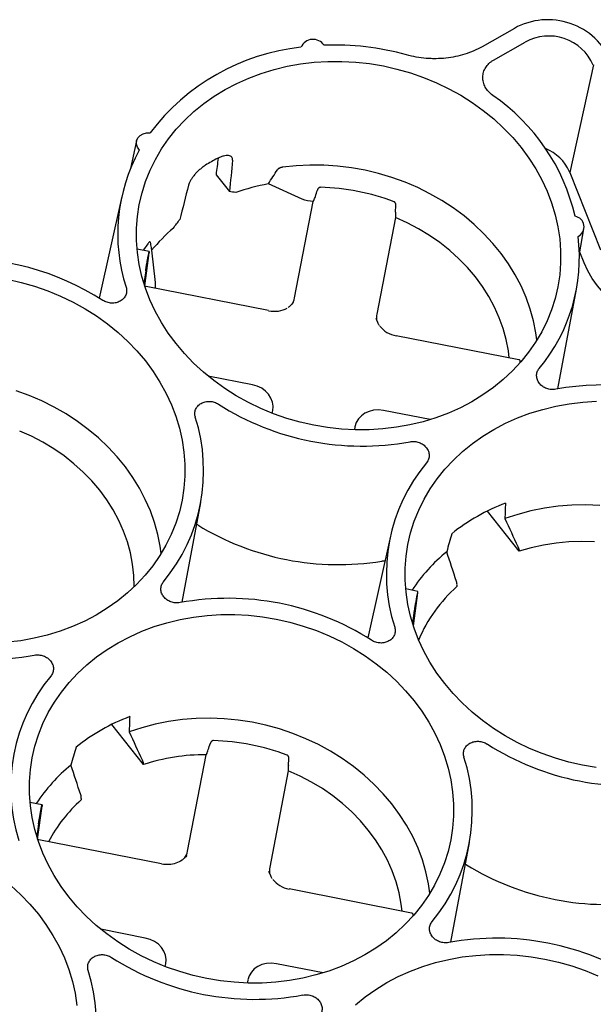
# Paper-space layout 'Sheet1' of a CAD drawing. Units: inches. Extents: x 0 to 34, y 0 to 22.
# Drawn here: x 26.8 to 27.5, y 18.4 to 19.7 of the extents above; entities that cross this region are included whole.
import ezdxf

# ---------------------------------------------------------------- set-up
doc = ezdxf.new("R2010")
doc.units = ezdxf.units.IN
doc.header["$MEASUREMENT"] = 0

psp = doc.layouts.new('Sheet1')

# ---------------------------------------------------------------- linework, layer by layer
at = {"color": 7, "linetype": 'Continuous', "lineweight": 25}
for p, q in [((27.439, 19.6895), (27.3974, 19.6658)), ((27.4117, 19.6483), (27.453, 19.6717)), ((27.541, 19.6422), (27.5105, 19.5031)), ((26.9504, 19.5439), (26.9425, 19.5081)), ((27.5105, 19.5031), (27.5101, 19.5041)), ((27.5105, 19.5031), (27.5502, 19.4032)), ((27.0532, 19.5002), (27.0704, 19.4785)), ((27.1646, 19.4688), (27.1208, 19.4884)), ((26.9313, 19.4722), (26.9022, 19.3408)), ((27.1547, 19.3409), (27.1789, 19.4656)), ((27.2851, 19.452), (27.2857, 19.4604)), ((27.2851, 19.4448), (27.261, 19.32)), ((27.5229, 19.3978), (27.5289, 19.4301)), ((26.9668, 19.401), (26.9511, 19.4041)), ((26.9697, 19.4026), (26.9744, 19.3608)), ((26.961, 19.3565), (26.9666, 19.3992)), ((26.9653, 19.3946), (26.9652, 19.3942)), ((27.529, 19.3862), (27.5234, 19.4003)), ((26.9622, 19.3762), (26.9599, 19.3597)), ((27.1212, 19.3245), (26.9627, 19.3556)), ((27.4952, 19.2233), (27.5192, 19.3524)), ((27.1534, 19.3349), (27.1495, 19.3312)), ((27.2624, 19.309), (27.26, 19.3145)), ((27.4446, 19.261), (27.2861, 19.2921)), ((27.4465, 19.2573), (27.4464, 19.2591)), ((27.1001, 19.2287), (27.0428, 19.2399)), ((27.1259, 19.1918), (27.1265, 19.1952)), ((27.33, 19.1836), (27.2697, 19.1954)), ((27.2328, 19.1744), (27.232, 19.1705)), ((27.0094, 18.9475), (27.0334, 19.0765)), ((27.4451, 19.0135), (27.4041, 19.0653)), ((27.0295, 19.0474), (27.0281, 19.048)), ((27.2787, 19.0328), (27.2495, 18.9014)), ((27.4449, 19.015), (27.4451, 19.0135)), ((27.2715, 19.0007), (27.2676, 19.0007)), ((26.9473, 18.9679), (26.9469, 18.9822)), ((27.3647, 18.9695), (27.3646, 18.9677)), ((27.3141, 18.9616), (27.2984, 18.9647)), ((27.3083, 18.9171), (27.314, 18.9598)), ((27.3126, 18.9548), (27.3127, 18.9552)), ((27.3095, 18.9368), (27.3073, 18.9203)), ((26.9593, 18.7376), (26.9183, 18.7895)), ((26.9591, 18.7391), (26.9593, 18.7376)), ((27.0163, 18.6256), (27.0404, 18.7504)), ((27.1467, 18.7367), (27.1473, 18.7452)), ((27.1466, 18.7295), (27.1225, 18.6048)), ((26.8283, 18.6857), (26.8126, 18.6888)), ((26.8789, 18.6936), (26.8788, 18.6919)), ((26.8225, 18.6412), (26.8282, 18.6839)), ((26.8269, 18.6793), (26.8268, 18.679)), ((26.8237, 18.6609), (26.8215, 18.6445)), ((26.9827, 18.6092), (26.8242, 18.6403)), ((27.3567, 18.5081), (27.3808, 18.6371)), ((27.1239, 18.5937), (27.1215, 18.5992)), ((27.3768, 18.608), (27.3755, 18.6086)), ((27.3061, 18.5457), (27.1476, 18.5769)), ((27.308, 18.542), (27.308, 18.5438)), ((26.9616, 18.5134), (26.9043, 18.5247)), ((26.9874, 18.4766), (26.9881, 18.48)), ((27.1916, 18.4683), (27.1313, 18.4801)), ((27.0943, 18.4591), (27.0935, 18.4552))]:
    psp.add_line(p, q, dxfattribs=at)
at = {"color": 7, "linetype": 'Continuous', "lineweight": 25, "flags": 128}
for points in [[(27.4476, 19.5353), (27.4576, 19.5218), (27.4666, 19.5079), (27.4745, 19.4935), (27.4813, 19.4788), (27.4871, 19.4637), (27.4917, 19.4484), (27.4952, 19.433), (27.4975, 19.4174), (27.4987, 19.4018), (27.4987, 19.3863), (27.4975, 19.3708), (27.4951, 19.3555), (27.4916, 19.3404), (27.4869, 19.3256), (27.4811, 19.3112), (27.4742, 19.2972), (27.4663, 19.2837), (27.4573, 19.2707), (27.4473, 19.2582), (27.4364, 19.2465), (27.4245, 19.2354), (27.4118, 19.2251), (27.3983, 19.2155), (27.3841, 19.2068), (27.3691, 19.199), (27.3536, 19.192), (27.3375, 19.186), (27.3209, 19.1809), (27.3039, 19.1768), (27.2865, 19.1737), (27.2689, 19.1716), (27.2511, 19.1705), (27.2332, 19.1704), (27.2153, 19.1714), (27.1973, 19.1734), (27.1796, 19.1763), (27.162, 19.1803), (27.1446, 19.1852), (27.1276, 19.1912), (27.1111, 19.198), (27.095, 19.2057), (27.0794, 19.2143), (27.0645, 19.2238), (27.0503, 19.234), (27.0368, 19.245), (27.0241, 19.2567), (27.0123, 19.269), (27.0014, 19.2819), (26.9914, 19.2954), (26.9825, 19.3093), (26.9746, 19.3237), (26.9677, 19.3385), (26.962, 19.3535), (26.9573, 19.3688), (26.9538, 19.3842), (26.9515, 19.3998), (26.9504, 19.4154), (26.9504, 19.431), (26.9516, 19.4464), (26.9539, 19.4617), (26.9575, 19.4768), (26.9621, 19.4916), (26.9679, 19.506), (26.9748, 19.52), (26.9828, 19.5336), (26.9917, 19.5466), (27.0017, 19.559), (27.0127, 19.5708), (27.0245, 19.5818), (27.0372, 19.5922), (27.0507, 19.6017), (27.065, 19.6104), (27.0799, 19.6183), (27.0955, 19.6252), (27.1116, 19.6313), (27.1282, 19.6363), (27.1452, 19.6404), (27.1625, 19.6436), (27.1801, 19.6457), (27.1979, 19.6467), (27.2158, 19.6468), (27.2338, 19.6459), (27.2517, 19.6439), (27.2695, 19.6409), (27.2871, 19.6369), (27.3044, 19.632), (27.3214, 19.6261), (27.338, 19.6192), (27.3541, 19.6115), (27.3696, 19.6029), (27.3845, 19.5935), (27.3987, 19.5832), (27.4122, 19.5723), (27.4249, 19.5606), (27.4367, 19.5482), (27.4476, 19.5353)], [(26.954, 19.532), (26.9514, 19.5357), (26.9502, 19.5398), (26.9505, 19.5439), (26.9521, 19.5478), (26.9549, 19.551), (26.9588, 19.5533), (26.9633, 19.5545), (26.9681, 19.5544)], [(27.4681, 19.2866), (27.4668, 19.2958), (27.4637, 19.3112), (27.4595, 19.3265), (27.4541, 19.3416), (27.4476, 19.3564), (27.44, 19.3708), (27.4313, 19.3849), (27.4217, 19.3984), (27.4111, 19.4115), (27.3995, 19.4239), (27.3871, 19.4358), (27.3739, 19.4469), (27.3599, 19.4573), (27.3451, 19.4669), (27.3298, 19.4757), (27.3139, 19.4836), (27.2975, 19.4906), (27.2806, 19.4967), (27.2634, 19.5019), (27.2459, 19.506), (27.2282, 19.5092), (27.2104, 19.5114), (27.1925, 19.5125), (27.1746, 19.5127), (27.1568, 19.5118), (27.1392, 19.5099)], [(27.4322, 19.2634), (27.4311, 19.2726), (27.4283, 19.287), (27.4244, 19.3013), (27.4193, 19.3154), (27.4132, 19.3292), (27.406, 19.3426), (27.3977, 19.3557), (27.3885, 19.3682), (27.3783, 19.3803), (27.3672, 19.3917), (27.3553, 19.4024), (27.3426, 19.4125), (27.3291, 19.4218), (27.315, 19.4303), (27.3003, 19.438), (27.2851, 19.4448)], [(26.965, 19.411), (26.9595, 19.403), (26.9592, 19.4025)], [(27.7248, 19.3223), (27.7143, 19.317), (27.7031, 19.3126), (27.6915, 19.3092), (27.6794, 19.3068), (27.6671, 19.3055), (27.6546, 19.3053), (27.6421, 19.3061), (27.6297, 19.3079), (27.6174, 19.3108), (27.6055, 19.3147), (27.594, 19.3196), (27.583, 19.3253), (27.5727, 19.332), (27.5631, 19.3395), (27.5543, 19.3477), (27.5464, 19.3565), (27.5395, 19.366), (27.5337, 19.3759), (27.529, 19.3862)], [(26.7837, 19.365), (26.8013, 19.3611), (26.8186, 19.3561), (26.8356, 19.3502), (26.8522, 19.3434), (26.8683, 19.3356), (26.8838, 19.327), (26.8987, 19.3176), (26.9129, 19.3074), (26.9264, 19.2964), (26.9391, 19.2847), (26.9509, 19.2724), (26.9618, 19.2595)], [(26.9618, 19.2595), (26.9718, 19.246), (26.9807, 19.232), (26.9887, 19.2176), (26.9955, 19.2029), (27.0013, 19.1879), (27.0059, 19.1726), (27.0094, 19.1571), (27.0117, 19.1416), (27.0129, 19.126), (27.0128, 19.1104), (27.0116, 19.0949), (27.0093, 19.0796), (27.0058, 19.0646), (27.0011, 19.0498), (26.9953, 19.0353), (26.9884, 19.0213), (26.9805, 19.0078), (26.9715, 18.9948), (26.9615, 18.9824), (26.9505, 18.9706), (26.9387, 18.9595), (26.926, 18.9492), (26.9125, 18.9397), (26.8982, 18.9309), (26.8833, 18.9231), (26.8677, 18.9161), (26.8516, 18.9101), (26.835, 18.905), (26.818, 18.9009), (26.8007, 18.8978), (26.7831, 18.8957)], [(26.9823, 19.0107), (26.981, 19.0199), (26.9779, 19.0353), (26.9736, 19.0506), (26.9683, 19.0657), (26.9617, 19.0805), (26.9542, 19.095), (26.9455, 19.109), (26.9359, 19.1226), (26.9252, 19.1356), (26.9137, 19.1481), (26.9013, 19.1599), (26.888, 19.171), (26.874, 19.1814), (26.8593, 19.191), (26.844, 19.1998), (26.8281, 19.2077), (26.8117, 19.2148), (26.7948, 19.2209)], [(27.4123, 19.171), (27.4273, 19.1789), (27.4428, 19.1858), (27.4589, 19.1919), (27.4755, 19.1969), (27.4925, 19.201), (27.5099, 19.2041), (27.5275, 19.2062), (27.5453, 19.2073)], [(26.9469, 18.9822), (26.9453, 18.9967), (26.9425, 19.0112), (26.9386, 19.0254), (26.9335, 19.0395), (26.9274, 19.0533), (26.9202, 19.0668), (26.9119, 19.0798), (26.9027, 19.0924), (26.8925, 19.1044), (26.8814, 19.1158), (26.8695, 19.1266), (26.8568, 19.1366), (26.8433, 19.146), (26.8292, 19.1545), (26.8145, 19.1621), (26.7993, 19.1689)], [(27.5447, 18.7339), (27.5269, 18.7369), (27.5093, 18.7409), (27.492, 18.7458), (27.475, 18.7518), (27.4584, 18.7586), (27.4423, 18.7663), (27.4268, 18.7749), (27.4119, 18.7844), (27.3976, 18.7946), (27.3842, 18.8056), (27.3715, 18.8173), (27.3597, 18.8296), (27.3488, 18.8425), (27.3388, 18.856), (27.3298, 18.8699), (27.3219, 18.8843), (27.3151, 18.8991), (27.3093, 18.9141), (27.3047, 18.9294), (27.3012, 18.9448), (27.2989, 18.9604), (27.2977, 18.976), (27.2977, 18.9916), (27.2989, 19.007), (27.3013, 19.0223), (27.3048, 19.0374), (27.3095, 19.0522), (27.3153, 19.0666), (27.3222, 19.0806), (27.3301, 19.0942), (27.3391, 19.1072), (27.3491, 19.1196), (27.36, 19.1314), (27.3719, 19.1424), (27.3846, 19.1528), (27.3981, 19.1623), (27.4123, 19.171)], [(27.5495, 19.0726), (27.5314, 19.0733), (27.5133, 19.073), (27.4954, 19.0716), (27.4777, 19.0691), (27.4603, 19.0656), (27.4432, 19.0611), (27.4267, 19.0556)], [(27.5427, 19.0258), (27.526, 19.0262), (27.5094, 19.0257), (27.4929, 19.0241), (27.4766, 19.0215), (27.4607, 19.018), (27.4451, 19.0135)], [(27.3092, 18.82), (27.3191, 18.8066), (27.3281, 18.7926), (27.336, 18.7782), (27.3429, 18.7635), (27.3486, 18.7485), (27.3532, 18.7332), (27.3567, 18.7177), (27.3591, 18.7022), (27.3602, 18.6866), (27.3602, 18.671), (27.359, 18.6555), (27.3566, 18.6402), (27.3531, 18.6252), (27.3485, 18.6104), (27.3427, 18.5959), (27.3358, 18.5819), (27.3278, 18.5684), (27.3188, 18.5554), (27.3088, 18.543), (27.2979, 18.5312), (27.2861, 18.5201), (27.2734, 18.5098), (27.2598, 18.5003), (27.2456, 18.4915), (27.2307, 18.4837), (27.2151, 18.4767), (27.199, 18.4707), (27.1824, 18.4656), (27.1654, 18.4615), (27.1481, 18.4584), (27.1305, 18.4563), (27.1127, 18.4552), (27.0947, 18.4552), (27.0768, 18.4561), (27.0589, 18.4581), (27.0411, 18.4611), (27.0235, 18.465), (27.0062, 18.47), (26.9892, 18.4759), (26.9726, 18.4827), (26.9565, 18.4905), (26.941, 18.4991), (26.9261, 18.5085), (26.9118, 18.5187), (26.8983, 18.5297), (26.8857, 18.5414), (26.8738, 18.5537), (26.8629, 18.5666), (26.853, 18.5801), (26.844, 18.5941), (26.8361, 18.6085), (26.8292, 18.6232), (26.8235, 18.6382), (26.8189, 18.6535), (26.8154, 18.669), (26.8131, 18.6845), (26.8119, 18.7001), (26.8119, 18.7157), (26.8131, 18.7312), (26.8155, 18.7465), (26.819, 18.7615), (26.8237, 18.7763), (26.8294, 18.7908), (26.8363, 18.8048), (26.8443, 18.8183), (26.8533, 18.8313), (26.8633, 18.8437), (26.8742, 18.8555), (26.8861, 18.8666), (26.8988, 18.8769), (26.9123, 18.8864), (26.9265, 18.8952), (26.9415, 18.903), (26.957, 18.91), (26.9731, 18.916), (26.9897, 18.9211), (27.0067, 18.9252), (27.0241, 18.9283), (27.0417, 18.9304), (27.0595, 18.9315), (27.0774, 18.9315), (27.0953, 18.9306), (27.1132, 18.9286), (27.131, 18.9256), (27.1486, 18.9217), (27.166, 18.9167), (27.1829, 18.9108), (27.1995, 18.904), (27.2156, 18.8962), (27.2311, 18.8876), (27.2461, 18.8782), (27.2603, 18.868), (27.2738, 18.857), (27.2865, 18.8453), (27.2983, 18.833), (27.3092, 18.82)], [(27.3297, 18.5713), (27.3279, 18.5833), (27.3245, 18.599), (27.32, 18.6144), (27.3143, 18.6296), (27.3074, 18.6446), (27.2995, 18.6591), (27.2904, 18.6732), (27.2804, 18.6868), (27.2694, 18.6999), (27.2574, 18.7123), (27.2445, 18.7241), (27.2309, 18.7351), (27.2164, 18.7454), (27.2013, 18.7548), (27.1856, 18.7634), (27.1692, 18.7711), (27.1524, 18.7779), (27.1352, 18.7837), (27.1176, 18.7885), (27.0998, 18.7923), (27.0818, 18.795), (27.0637, 18.7968), (27.0456, 18.7975), (27.0275, 18.7971), (27.0096, 18.7957), (26.9919, 18.7932), (26.9744, 18.7897), (26.9574, 18.7852), (26.9408, 18.7798)], [(27.2938, 18.5482), (27.2926, 18.5573), (27.2898, 18.5717), (27.2859, 18.586), (27.2809, 18.6001), (27.2747, 18.6139), (27.2675, 18.6274), (27.2593, 18.6404), (27.25, 18.653), (27.2399, 18.665), (27.2288, 18.6764), (27.2168, 18.6872), (27.2041, 18.6972), (27.1907, 18.7065), (27.1766, 18.7151), (27.1619, 18.7227), (27.1466, 18.7295)], [(26.788, 18.5811), (26.8006, 18.5694), (26.8125, 18.5571), (26.8234, 18.5442), (26.8333, 18.5307), (26.8423, 18.5168), (26.8502, 18.5024), (26.8571, 18.4876), (26.8628, 18.4726), (26.8674, 18.4573), (26.8709, 18.4419), (26.8732, 18.4263)], [(27.2334, 18.4272), (27.2461, 18.4375), (27.2596, 18.447), (27.2739, 18.4558), (27.2888, 18.4636), (27.3044, 18.4706), (27.3205, 18.4766), (27.3371, 18.4817), (27.3541, 18.4858), (27.3714, 18.4889), (27.389, 18.491), (27.4068, 18.4921), (27.4247, 18.4921), (27.4427, 18.4912), (27.4606, 18.4892), (27.4784, 18.4862), (27.496, 18.4823), (27.5133, 18.4773), (27.5303, 18.4714), (27.5469, 18.4646)]]:
    psp.add_lwpolyline(points, dxfattribs=at)
at = {"color": 7, "linetype": 'Continuous', "lineweight": 25}
for centre, radius, start, end in [((27.4822, 19.6116), 0.0891, 22.8972, 119.0496), ((27.1786, 19.6584), 0.0169, 32.8002, 156.9351), ((27.2065, 19.3204), 0.3475, 74.4771, 92.2607), ((27.4835, 19.6169), 0.0627, 23.6971, 119.1318), ((27.1931, 19.385), 0.2817, 96.1489, 143.0302), ((27.2644, 19.3886), 0.2595, 12.8936, 55.6434), ((27.1505, 19.4235), 0.2245, 151.1131, 197.8449), ((27.459, 19.4822), 0.0556, 23.2465, 68.5916), ((27.1742, 19.2932), 0.2574, 117.6438, 121.5353), ((27.174, 19.2066), 0.2868, 100.6963, 109.4183), ((27.1801, 19.1907), 0.2934, 69.3698, 88.4202), ((27.5152, 19.4329), 0.0138, 296.4324, 80.7442), ((27.1451, 19.2576), 0.2275, 130.2304, 140.4096), ((27.2984, 19.3934), 0.2246, 320.2607, 6.9537), ((26.721, 19.0467), 0.3454, 57.4428, 92.3334), ((27.2879, 19.2916), 0.00185, 164.2594, 170.8247), ((27.5544, 18.883), 0.3455, 65.4692, 100.3376), ((27.2419, 19.494), 0.3446, 237.4162, 280.3739), ((26.8119, 19.1179), 0.2252, 320.3076, 17.7813), ((27.4986, 18.9841), 0.2252, 140.3076, 197.7813), ((27.5181, 18.835), 0.2571, 110.6602, 128.5189), ((27.2114, 19.3442), 0.3481, 238.4942, 279.2959), ((27.4935, 18.8398), 0.2239, 129.3864, 146.606), ((27.4904, 18.8254), 0.19, 131.4803, 157.272), ((27.0687, 18.608), 0.3446, 57.4162, 100.3739), ((26.7561, 19.2181), 0.3446, 237.4162, 280.3739), ((27.0128, 18.7083), 0.2252, 140.3076, 197.7813), ((27.0323, 18.5591), 0.2571, 110.6602, 128.5189), ((27.0416, 18.4754), 0.2934, 69.3698, 88.4202), ((27.5893, 19.0546), 0.3446, 237.4162, 280.3739), ((27.0402, 18.4878), 0.2626, 89.959, 107.9491), ((27.1593, 18.6784), 0.2252, 320.3076, 17.7813), ((27.0077, 18.564), 0.2239, 129.3864, 146.606), ((27.0064, 18.548), 0.1923, 131.5723, 152.1113), ((27.5587, 18.9048), 0.3481, 238.4942, 279.2959), ((27.1494, 18.5763), 0.00185, 164.2592, 170.8248), ((27.416, 18.1686), 0.3446, 57.4162, 100.3739), ((27.1034, 18.7787), 0.3446, 237.4162, 280.3739), ((26.6735, 18.4026), 0.2252, 320.3076, 17.7813)]:
    psp.add_arc(centre, radius, start, end, dxfattribs=at)
for centre, major_axis, ratio, start_param, end_param in [((27.214, 19.1792), (0.3365, 2.792), 0.070835, 1.456331, 1.464094), ((27.3273, 20.0808), (0.3181, 2.6393), 0.070835, 1.793829, 1.809552), ((27.4048, 20.1249), (0.7865, 2.9026), 0.07085, 1.811654, 1.827378), ((27.197, 19.2815), (0.2394, -0.1698), 0.443543, 2.366754, 2.40451), ((27.1222, 19.3482), (0.0319, -0.0098), 0.85506, 6.050592, 6.374263), ((27.2938, 19.3145), (0.0332, -0.0035), 0.855918, 3.066845, 3.357774), ((27.0937, 19.2008), (0.0332, -0.0035), 0.855918, 6.208438, 7.749076), ((27.2653, 19.1671), (0.0319, -0.0098), 0.85506, 1.692032, 3.23267), ((27.6096, 19.2528), (0.0802, 1.5006), 0.115692, 1.69541, 1.708756), ((27.655, 19.2785), (0.5418, 1.7556), 0.117307, 1.745448, 1.758795), ((27.1238, 18.9769), (0.0802, 1.5006), 0.115692, 1.69541, 1.708756), ((27.1692, 19.0027), (0.5418, 1.7556), 0.117307, 1.745448, 1.758795), ((26.9837, 18.6329), (0.0319, -0.0098), 0.85506, 6.028206, 6.374263), ((27.1554, 18.5992), (0.0332, -0.0035), 0.855918, 3.066845, 3.357774), ((26.9552, 18.4855), (0.0332, -0.0035), 0.855918, 6.208438, 7.749076), ((27.1268, 18.4519), (0.0319, -0.0098), 0.85506, 1.692032, 3.23267)]:
    psp.add_ellipse(centre, major_axis=major_axis, ratio=ratio, start_param=start_param, end_param=end_param, dxfattribs=at)
for points, knots in [([(27.3974, 19.6658), (27.3903, 19.6619), (27.3829, 19.6586), (27.371, 19.6549), (27.3669, 19.6538), (27.3587, 19.6521), (27.3546, 19.6515), (27.3462, 19.6505), (27.342, 19.6503), (27.3356, 19.6502), (27.3334, 19.6502), (27.3291, 19.6504), (27.327, 19.6505), (27.3163, 19.6514), (27.3079, 19.6529), (27.2995, 19.6552)], [0, 0, 0, 0, 0.25, 0.25, 0.375, 0.375, 0.5, 0.5, 0.625, 0.625, 0.6875, 0.6875, 0.75, 0.75, 1, 1, 1, 1]), ([(27.4109, 19.6028), (27.4088, 19.6043), (27.407, 19.6059), (27.4038, 19.6095), (27.4024, 19.6114), (27.4008, 19.6145), (27.4003, 19.6155), (27.3995, 19.6177), (27.3991, 19.6187), (27.3983, 19.622), (27.398, 19.6242), (27.3981, 19.6275), (27.3982, 19.6286), (27.3985, 19.6308), (27.399, 19.6329), (27.3998, 19.635), (27.4007, 19.637), (27.4012, 19.638), (27.403, 19.6408), (27.4044, 19.6425), (27.4069, 19.6449), (27.4078, 19.6457), (27.4097, 19.6471), (27.4107, 19.6477), (27.4117, 19.6483)], [0, 0, 0, 0, 0.125, 0.125, 0.25, 0.25, 0.3125, 0.3125, 0.375, 0.375, 0.5, 0.5, 0.5625, 0.5625, 0.625, 0.6875, 0.6875, 0.75, 0.75, 0.875, 0.875, 0.9375, 0.9375, 1, 1, 1, 1]), ([(27.0746, 19.519), (27.0746, 19.5198), (27.0746, 19.5206), (27.0742, 19.5219), (27.0739, 19.5225), (27.073, 19.5235), (27.0724, 19.5239), (27.071, 19.5245), (27.0701, 19.5248), (27.0683, 19.525), (27.0673, 19.525), (27.0651, 19.5248), (27.0639, 19.5246), (27.0615, 19.524), (27.0602, 19.5236), (27.0575, 19.5225), (27.0562, 19.5219), (27.0548, 19.5212)], [0, 0, 0, 0, 0.125, 0.125, 0.25, 0.25, 0.375, 0.375, 0.5, 0.5, 0.625, 0.625, 0.75, 0.75, 0.875, 0.875, 1, 1, 1, 1]), ([(27.0396, 19.5126), (27.0383, 19.5118), (27.037, 19.5109), (27.0344, 19.509), (27.0332, 19.5079), (27.0307, 19.5058), (27.0295, 19.5046), (27.0273, 19.5023), (27.0262, 19.5011), (27.0242, 19.4987), (27.0232, 19.4975), (27.0216, 19.4951), (27.0208, 19.4939), (27.0195, 19.4916), (27.0189, 19.4905), (27.0181, 19.4885), (27.0177, 19.4875), (27.0175, 19.4866)], [0, 0, 0, 0, 0.125, 0.125, 0.25, 0.25, 0.375, 0.375, 0.5, 0.5, 0.625, 0.625, 0.75, 0.75, 0.875, 0.875, 1, 1, 1, 1]), ([(27.1208, 19.4884), (27.1227, 19.4915), (27.1266, 19.4976), (27.1306, 19.5036), (27.1326, 19.5066)], [0, 0, 0, 0, 0.504516, 1, 1, 1, 1]), ([(27.1392, 19.5099), (27.139, 19.5098), (27.1385, 19.5098), (27.1377, 19.5096), (27.137, 19.5094), (27.1364, 19.5092), (27.1358, 19.509), (27.135, 19.5087), (27.1341, 19.5081), (27.1331, 19.5074), (27.1328, 19.5069), (27.1326, 19.5066)], [0, 0, 0, 0, 0.0930139, 0.1818782, 0.2668269, 0.3481382, 0.4261459, 0.5012489, 0.6616909, 0.8264874, 1, 1, 1, 1]), ([(27.1882, 19.4839), (27.188, 19.4839), (27.1878, 19.4839), (27.1874, 19.4838), (27.1869, 19.4837), (27.1865, 19.4834), (27.1861, 19.4831), (27.1856, 19.4827), (27.1852, 19.4822), (27.1848, 19.4817), (27.1845, 19.4811), (27.1843, 19.4806), (27.1842, 19.4804)], [0, 0, 0, 0, 0.0694766, 0.143646, 0.2233121, 0.3091239, 0.4016015, 0.5011604, 0.6163574, 0.7506421, 0.8444522, 1, 1, 1, 1]), ([(27.1797, 19.4673), (27.18, 19.468), (27.1803, 19.4687), (27.181, 19.4704), (27.1813, 19.4714), (27.1816, 19.4723)], [0, 0, 0, 0, 0.5, 0.5, 1, 1, 1, 1]), ([(27.2857, 19.4604), (27.2858, 19.4606), (27.2858, 19.461), (27.2857, 19.4614), (27.2857, 19.462), (27.2856, 19.4625), (27.2853, 19.4632), (27.285, 19.4639), (27.2845, 19.4645), (27.284, 19.4649), (27.2836, 19.4651), (27.2835, 19.4652)], [0, 0, 0, 0, 0.106263, 0.189485, 0.24966, 0.383761, 0.49928, 0.645846, 0.776933, 0.894209, 1, 1, 1, 1]), ([(27.2851, 19.452), (27.2851, 19.4517), (27.2851, 19.4511), (27.285, 19.4503), (27.285, 19.4496), (27.285, 19.449), (27.285, 19.4484), (27.285, 19.4479), (27.285, 19.4474), (27.285, 19.447), (27.285, 19.4467), (27.285, 19.4466)], [0, 0, 0, 0, 0.140353, 0.273377, 0.399081, 0.517473, 0.628559, 0.732347, 0.828844, 0.918059, 1, 1, 1, 1]), ([(26.9981, 19.4313), (26.9994, 19.4331), (27.0021, 19.4368), (27.0049, 19.4404), (27.0063, 19.4422)], [0, 0, 0, 0, 0.499616, 1, 1, 1, 1]), ([(26.968, 19.4132), (26.968, 19.4133), (26.968, 19.4134), (26.9679, 19.4135), (26.9678, 19.4136), (26.9676, 19.4136), (26.9675, 19.4135), (26.9673, 19.4134), (26.967, 19.4132), (26.9665, 19.4128), (26.9658, 19.412), (26.9653, 19.4113), (26.965, 19.411)], [0, 0, 0, 0, 0.075938, 0.149834, 0.221986, 0.292715, 0.362365, 0.431301, 0.499913, 0.652832, 0.81871, 1, 1, 1, 1]), ([(26.9653, 19.3946), (26.9656, 19.3959), (26.9661, 19.3986), (26.9666, 19.4008), (26.9667, 19.4008), (26.9667, 19.4009)], [0, 0, 0, 0, 0.366232, 0.752403, 1, 1, 1, 1]), ([(26.9668, 19.4009), (26.9668, 19.4009), (26.9668, 19.4009), (26.9668, 19.4007), (26.9668, 19.4005), (26.9667, 19.4001), (26.9667, 19.3997), (26.9666, 19.3994), (26.9666, 19.3992)], [0, 0, 0, 0, 0.14832, 0.303979, 0.466977, 0.637313, 0.814988, 1, 1, 1, 1]), ([(26.968, 19.4132), (26.9682, 19.4121), (26.9686, 19.4098), (26.9691, 19.4062), (26.9695, 19.4038), (26.9697, 19.4026)], [0, 0, 0, 0, 0.329321, 0.662652, 1, 1, 1, 1]), ([(26.9622, 19.3762), (26.9622, 19.3763), (26.9622, 19.3767), (26.9623, 19.3772), (26.9624, 19.3778), (26.9625, 19.3784), (26.9626, 19.3791), (26.9627, 19.3797), (26.9628, 19.3803), (26.9629, 19.3809), (26.963, 19.3815), (26.9631, 19.3821), (26.9632, 19.3827), (26.9633, 19.3833), (26.9634, 19.3838), (26.9635, 19.3847), (26.9637, 19.3861), (26.9641, 19.3878), (26.9644, 19.3896), (26.9647, 19.3912), (26.965, 19.3928), (26.9652, 19.3938), (26.9652, 19.3942)], [0, 0, 0, 0, 0.04583, 0.090107, 0.13283, 0.174, 0.213616, 0.251678, 0.288186, 0.323141, 0.356542, 0.388388, 0.418681, 0.44742, 0.474605, 0.500236, 0.58725, 0.672774, 0.75681, 0.839358, 0.920421, 1, 1, 1, 1]), ([(26.9368, 19.3547), (26.9374, 19.353), (26.9376, 19.3513), (26.9375, 19.3487), (26.9374, 19.3479), (26.937, 19.3462), (26.9367, 19.3454), (26.9361, 19.3438), (26.9357, 19.343), (26.9347, 19.3415), (26.9342, 19.3409), (26.933, 19.3395), (26.9323, 19.3389), (26.9309, 19.3378), (26.9302, 19.3373), (26.9277, 19.3359), (26.9259, 19.3352), (26.9222, 19.3343), (26.9202, 19.3341), (26.9172, 19.3343), (26.9162, 19.3344), (26.9142, 19.3347), (26.9132, 19.335), (26.9104, 19.3359), (26.9086, 19.3367), (26.9069, 19.3378)], [0, 0, 0, 0, 0.125, 0.125, 0.1875, 0.1875, 0.25, 0.25, 0.3125, 0.3125, 0.375, 0.375, 0.4375, 0.4375, 0.5, 0.5, 0.625, 0.625, 0.75, 0.75, 0.8125, 0.8125, 0.875, 0.875, 1, 1, 1, 1]), ([(26.9627, 19.3556), (26.9624, 19.3556), (26.9618, 19.3557), (26.9611, 19.3555), (26.9608, 19.3552), (26.9608, 19.3552)], [0, 0, 0, 0, 0.410387, 0.962804, 1, 1, 1, 1]), ([(26.9744, 19.3608), (26.9745, 19.3593), (26.9747, 19.3568), (26.9742, 19.3543), (26.974, 19.3534)], [0, 0, 0, 0, 0.608793, 1, 1, 1, 1]), ([(27.1495, 19.3312), (27.1489, 19.3306), (27.148, 19.3296), (27.1468, 19.3289), (27.1463, 19.3286)], [0, 0, 0, 0, 0.61236, 1, 1, 1, 1]), ([(27.2644, 19.3054), (27.264, 19.3059), (27.2631, 19.307), (27.2626, 19.3083), (27.2624, 19.309)], [0, 0, 0, 0, 0.420677, 1, 1, 1, 1]), ([(27.4464, 19.2591), (27.4464, 19.2592), (27.4464, 19.2596), (27.4461, 19.2602), (27.4455, 19.2608), (27.4449, 19.2609), (27.4446, 19.261)], [0, 0, 0, 0, 0.15024, 0.316811, 0.709423, 1, 1, 1, 1]), ([(27.4924, 19.2228), (27.4905, 19.2225), (27.4885, 19.2224), (27.4855, 19.2226), (27.4845, 19.2228), (27.4826, 19.2232), (27.4816, 19.2235), (27.4798, 19.2241), (27.4788, 19.2245), (27.4771, 19.2255), (27.4763, 19.226), (27.4747, 19.2271), (27.4739, 19.2277), (27.4725, 19.229), (27.4719, 19.2297), (27.4702, 19.2319), (27.4692, 19.2335), (27.468, 19.2368), (27.4677, 19.2386), (27.4676, 19.2412), (27.4677, 19.242), (27.468, 19.2437), (27.4682, 19.2446), (27.4691, 19.247), (27.4699, 19.2485), (27.4711, 19.2499)], [0, 0, 0, 0, 0.125, 0.125, 0.1875, 0.1875, 0.25, 0.25, 0.3125, 0.3125, 0.375, 0.375, 0.4375, 0.4375, 0.5, 0.5, 0.625, 0.625, 0.75, 0.75, 0.8125, 0.8125, 0.875, 0.875, 1, 1, 1, 1]), ([(27.0264, 19.1866), (27.0259, 19.1883), (27.0256, 19.19), (27.0257, 19.1926), (27.0258, 19.1935), (27.0262, 19.1952), (27.0265, 19.196), (27.0271, 19.1976), (27.0275, 19.1984), (27.0285, 19.1998), (27.029, 19.2005), (27.0302, 19.2018), (27.0309, 19.2025), (27.0323, 19.2036), (27.0331, 19.2041), (27.0355, 19.2055), (27.0373, 19.2062), (27.0411, 19.207), (27.0431, 19.2072), (27.046, 19.2071), (27.047, 19.207), (27.049, 19.2067), (27.05, 19.2064), (27.0528, 19.2055), (27.0546, 19.2047), (27.0563, 19.2036)], [0, 0, 0, 0, 0.125, 0.125, 0.1875, 0.1875, 0.25, 0.25, 0.3125, 0.3125, 0.375, 0.375, 0.4375, 0.4375, 0.5, 0.5, 0.625, 0.625, 0.75, 0.75, 0.8125, 0.8125, 0.875, 0.875, 1, 1, 1, 1]), ([(27.304, 19.155), (27.3059, 19.1554), (27.3079, 19.1555), (27.3108, 19.1552), (27.3118, 19.1551), (27.3138, 19.1546), (27.3148, 19.1544), (27.3166, 19.1537), (27.3176, 19.1533), (27.3193, 19.1524), (27.3201, 19.1519), (27.3217, 19.1508), (27.3225, 19.1501), (27.3239, 19.1488), (27.3245, 19.1481), (27.3262, 19.146), (27.3272, 19.1443), (27.3284, 19.141), (27.3287, 19.1393), (27.3288, 19.1367), (27.3287, 19.1358), (27.3284, 19.1341), (27.3282, 19.1333), (27.3273, 19.1309), (27.3265, 19.1293), (27.3253, 19.1279)], [0, 0, 0, 0, 0.125, 0.125, 0.1875, 0.1875, 0.25, 0.25, 0.3125, 0.3125, 0.375, 0.375, 0.4375, 0.4375, 0.5, 0.5, 0.625, 0.625, 0.75, 0.75, 0.8125, 0.8125, 0.875, 0.875, 1, 1, 1, 1]), ([(27.4434, 19.0195), (27.4435, 19.0193), (27.4437, 19.0189), (27.444, 19.0183), (27.4442, 19.0177), (27.4444, 19.0171), (27.4445, 19.0166), (27.4447, 19.0162), (27.4448, 19.0157), (27.4449, 19.0153), (27.4449, 19.0151), (27.4449, 19.015)], [0, 0, 0, 0, 0.126776, 0.249614, 0.368523, 0.483511, 0.594589, 0.701766, 0.805052, 0.90446, 1, 1, 1, 1]), ([(27.0066, 18.947), (27.0047, 18.9466), (27.0027, 18.9465), (26.9997, 18.9468), (26.9987, 18.9469), (26.9968, 18.9473), (26.9958, 18.9476), (26.9939, 18.9483), (26.993, 18.9487), (26.9913, 18.9496), (26.9904, 18.9501), (26.9889, 18.9512), (26.9881, 18.9518), (26.9867, 18.9531), (26.9861, 18.9538), (26.9843, 18.956), (26.9834, 18.9576), (26.9822, 18.961), (26.9819, 18.9627), (26.9818, 18.9653), (26.9819, 18.9661), (26.9822, 18.9678), (26.9824, 18.9687), (26.9832, 18.9711), (26.9841, 18.9726), (26.9852, 18.974)], [0, 0, 0, 0, 0.125, 0.125, 0.1875, 0.1875, 0.25, 0.25, 0.3125, 0.3125, 0.375, 0.375, 0.4375, 0.4375, 0.5, 0.5, 0.625, 0.625, 0.75, 0.75, 0.8125, 0.8125, 0.875, 0.875, 1, 1, 1, 1]), ([(27.3647, 18.9695), (27.3648, 18.9701), (27.3648, 18.9709), (27.3645, 18.9726), (27.3643, 18.9735), (27.364, 18.9744)], [0, 0, 0, 0, 0.5, 0.5, 1, 1, 1, 1]), ([(27.314, 18.9598), (27.314, 18.9599), (27.314, 18.9602), (27.3141, 18.9605), (27.3141, 18.9608), (27.3141, 18.9611), (27.3141, 18.9613), (27.3141, 18.9616), (27.3141, 18.9617), (27.314, 18.9613), (27.3137, 18.9603), (27.3135, 18.9591), (27.3132, 18.9578), (27.3129, 18.9566), (27.3128, 18.9557), (27.3127, 18.9552)], [0, 0, 0, 0, 0.0403209, 0.0803381, 0.1202069, 0.1600844, 0.2001273, 0.2404909, 0.3702448, 0.500153, 0.6298764, 0.7597544, 0.8400118, 0.9196738, 1, 1, 1, 1]), ([(27.3126, 18.9548), (27.3126, 18.9546), (27.3125, 18.9541), (27.3123, 18.9534), (27.3122, 18.9526), (27.312, 18.9518), (27.3119, 18.951), (27.3116, 18.9496), (27.3113, 18.9476), (27.3108, 18.9449), (27.3104, 18.9424), (27.31, 18.9403), (27.3098, 18.9388), (27.3096, 18.9377), (27.3096, 18.9371), (27.3095, 18.9368)], [0, 0, 0, 0, 0.0402964, 0.0802898, 0.1201356, 0.1599911, 0.2000137, 0.2403585, 0.3700672, 0.4999597, 0.6296988, 0.7596219, 0.8399185, 0.9196253, 1, 1, 1, 1]), ([(27.2842, 18.9153), (27.2847, 18.9136), (27.2849, 18.9119), (27.2848, 18.9093), (27.2847, 18.9085), (27.2844, 18.9068), (27.2841, 18.906), (27.2834, 18.9044), (27.283, 18.9036), (27.2821, 18.9021), (27.2816, 18.9014), (27.2804, 18.9001), (27.2797, 18.8995), (27.2783, 18.8984), (27.2775, 18.8979), (27.2751, 18.8965), (27.2733, 18.8958), (27.2695, 18.8949), (27.2675, 18.8947), (27.2645, 18.8949), (27.2636, 18.895), (27.2616, 18.8953), (27.2606, 18.8956), (27.2577, 18.8964), (27.2559, 18.8973), (27.2543, 18.8984)], [0, 0, 0, 0, 0.125, 0.125, 0.1875, 0.1875, 0.25, 0.25, 0.3125, 0.3125, 0.375, 0.375, 0.4375, 0.4375, 0.5, 0.5, 0.625, 0.625, 0.75, 0.75, 0.8125, 0.8125, 0.875, 0.875, 1, 1, 1, 1]), ([(26.8181, 18.8791), (26.8201, 18.8795), (26.822, 18.8796), (26.825, 18.8793), (26.826, 18.8792), (26.828, 18.8788), (26.8289, 18.8785), (26.8308, 18.8778), (26.8317, 18.8774), (26.8335, 18.8765), (26.8343, 18.876), (26.8359, 18.8749), (26.8367, 18.8743), (26.8381, 18.873), (26.8387, 18.8723), (26.8404, 18.8701), (26.8413, 18.8685), (26.8426, 18.8651), (26.8429, 18.8634), (26.8429, 18.8608), (26.8429, 18.86), (26.8426, 18.8583), (26.8424, 18.8574), (26.8415, 18.855), (26.8407, 18.8535), (26.8395, 18.8521)], [0, 0, 0, 0, 0.125, 0.125, 0.1875, 0.1875, 0.25, 0.25, 0.3125, 0.3125, 0.375, 0.375, 0.4375, 0.4375, 0.5, 0.5, 0.625, 0.625, 0.75, 0.75, 0.8125, 0.8125, 0.875, 0.875, 1, 1, 1, 1]), ([(27.0497, 18.7686), (27.0496, 18.7686), (27.0493, 18.7686), (27.0489, 18.7685), (27.0485, 18.7684), (27.048, 18.7681), (27.0476, 18.7678), (27.0472, 18.7675), (27.0467, 18.767), (27.0464, 18.7664), (27.046, 18.7658), (27.0459, 18.7653), (27.0458, 18.7651)], [0, 0, 0, 0, 0.069449, 0.143592, 0.223233, 0.30902, 0.401475, 0.501011, 0.61643, 0.750522, 0.849455, 1, 1, 1, 1]), ([(27.3738, 18.7472), (27.3732, 18.7489), (27.373, 18.7506), (27.3731, 18.7532), (27.3732, 18.7541), (27.3736, 18.7558), (27.3738, 18.7566), (27.3745, 18.7582), (27.3749, 18.759), (27.3758, 18.7604), (27.3764, 18.7611), (27.3776, 18.7624), (27.3782, 18.7631), (27.3797, 18.7642), (27.3804, 18.7647), (27.3828, 18.7661), (27.3847, 18.7668), (27.3884, 18.7676), (27.3904, 18.7678), (27.3934, 18.7677), (27.3944, 18.7676), (27.3964, 18.7672), (27.3973, 18.767), (27.4002, 18.7661), (27.402, 18.7653), (27.4037, 18.7642)], [0, 0, 0, 0, 0.125, 0.125, 0.1875, 0.1875, 0.25, 0.25, 0.3125, 0.3125, 0.375, 0.375, 0.4375, 0.4375, 0.5, 0.5, 0.625, 0.625, 0.75, 0.75, 0.8125, 0.8125, 0.875, 0.875, 1, 1, 1, 1]), ([(27.0412, 18.752), (27.0415, 18.7527), (27.0418, 18.7534), (27.0425, 18.7551), (27.0428, 18.756), (27.0431, 18.757)], [0, 0, 0, 0, 0.5, 0.5, 1, 1, 1, 1]), ([(26.9576, 18.7437), (26.9577, 18.7434), (26.9579, 18.743), (26.9581, 18.7424), (26.9584, 18.7418), (26.9586, 18.7413), (26.9587, 18.7408), (26.9589, 18.7403), (26.959, 18.7399), (26.959, 18.7395), (26.9591, 18.7392), (26.9591, 18.7391)], [0, 0, 0, 0, 0.126776, 0.249614, 0.368523, 0.483511, 0.594589, 0.701766, 0.805052, 0.90446, 1, 1, 1, 1]), ([(27.1473, 18.7452), (27.1473, 18.7454), (27.1473, 18.7457), (27.1473, 18.7462), (27.1472, 18.7467), (27.1471, 18.7473), (27.1469, 18.748), (27.1465, 18.7486), (27.1461, 18.7492), (27.1456, 18.7497), (27.1452, 18.7499), (27.145, 18.7499)], [0, 0, 0, 0, 0.106127, 0.189311, 0.249548, 0.383631, 0.49914, 0.645755, 0.776881, 0.894187, 1, 1, 1, 1]), ([(27.1467, 18.7367), (27.1467, 18.7364), (27.1466, 18.7359), (27.1466, 18.7351), (27.1465, 18.7344), (27.1465, 18.7337), (27.1465, 18.7331), (27.1465, 18.7326), (27.1465, 18.7321), (27.1465, 18.7317), (27.1466, 18.7315), (27.1466, 18.7313)], [0, 0, 0, 0, 0.14035, 0.273373, 0.399076, 0.517467, 0.628553, 0.732342, 0.82884, 0.918057, 1, 1, 1, 1]), ([(26.8789, 18.6936), (26.879, 18.6943), (26.8789, 18.695), (26.8787, 18.6967), (26.8785, 18.6976), (26.8782, 18.6986)], [0, 0, 0, 0, 0.5, 0.5, 1, 1, 1, 1]), ([(26.8237, 18.6609), (26.8237, 18.6611), (26.8238, 18.6614), (26.8238, 18.662), (26.8239, 18.6626), (26.824, 18.6632), (26.8241, 18.6638), (26.8242, 18.6644), (26.8243, 18.665), (26.8244, 18.6657), (26.8245, 18.6663), (26.8246, 18.6669), (26.8247, 18.6674), (26.8248, 18.668), (26.8249, 18.6685), (26.8251, 18.6695), (26.8253, 18.6708), (26.8256, 18.6726), (26.8259, 18.6743), (26.8262, 18.676), (26.8265, 18.6775), (26.8267, 18.6785), (26.8268, 18.679)], [0, 0, 0, 0, 0.04583, 0.090107, 0.13283, 0.174, 0.213616, 0.251678, 0.288186, 0.323141, 0.356542, 0.388388, 0.418681, 0.44742, 0.474605, 0.500236, 0.58725, 0.672774, 0.75681, 0.839358, 0.920421, 1, 1, 1, 1]), ([(26.8269, 18.6793), (26.8271, 18.6807), (26.8277, 18.6834), (26.8281, 18.6855), (26.8282, 18.6856), (26.8283, 18.6856)], [0, 0, 0, 0, 0.366232, 0.752403, 1, 1, 1, 1]), ([(26.8283, 18.6857), (26.8283, 18.6856), (26.8283, 18.6856), (26.8283, 18.6854), (26.8283, 18.6852), (26.8283, 18.6849), (26.8282, 18.6844), (26.8282, 18.6841), (26.8282, 18.6839)], [0, 0, 0, 0, 0.1483198, 0.3039788, 0.4669767, 0.6373132, 0.8149877, 1, 1, 1, 1]), ([(26.8242, 18.6403), (26.8239, 18.6403), (26.8233, 18.6404), (26.8227, 18.6403), (26.8224, 18.64), (26.8223, 18.6399)], [0, 0, 0, 0, 0.409321, 0.962346, 1, 1, 1, 1]), ([(27.0152, 18.6201), (27.0136, 18.6178), (27.0115, 18.6158), (27.0068, 18.6125), (27.0042, 18.6111), (26.9955, 18.6082), (26.989, 18.6078), (26.9827, 18.609)], [0, 0, 0, 0, 0.25, 0.25, 0.5, 0.5, 1, 1, 1, 1]), ([(27.1259, 18.5902), (27.1255, 18.5906), (27.1246, 18.5918), (27.1242, 18.593), (27.1239, 18.5937)], [0, 0, 0, 0, 0.420721, 1, 1, 1, 1]), ([(27.308, 18.5438), (27.308, 18.5439), (27.3079, 18.5443), (27.3076, 18.545), (27.307, 18.5455), (27.3064, 18.5457), (27.3061, 18.5457)], [0, 0, 0, 0, 0.15024, 0.316811, 0.709423, 1, 1, 1, 1]), ([(27.354, 18.5076), (27.352, 18.5072), (27.3501, 18.5071), (27.3471, 18.5074), (27.3461, 18.5075), (27.3441, 18.5079), (27.3432, 18.5082), (27.3413, 18.5089), (27.3404, 18.5093), (27.3386, 18.5102), (27.3378, 18.5107), (27.3362, 18.5118), (27.3355, 18.5124), (27.3341, 18.5137), (27.3334, 18.5144), (27.3317, 18.5166), (27.3308, 18.5182), (27.3295, 18.5216), (27.3292, 18.5233), (27.3292, 18.5259), (27.3292, 18.5267), (27.3295, 18.5284), (27.3297, 18.5293), (27.3306, 18.5317), (27.3315, 18.5332), (27.3326, 18.5346)], [0, 0, 0, 0, 0.125, 0.125, 0.1875, 0.1875, 0.25, 0.25, 0.3125, 0.3125, 0.375, 0.375, 0.4375, 0.4375, 0.5, 0.5, 0.625, 0.625, 0.75, 0.75, 0.8125, 0.8125, 0.875, 0.875, 1, 1, 1, 1]), ([(26.8879, 18.4714), (26.8874, 18.4731), (26.8872, 18.4748), (26.8873, 18.4774), (26.8874, 18.4782), (26.8878, 18.4799), (26.888, 18.4807), (26.8887, 18.4823), (26.8891, 18.4831), (26.89, 18.4846), (26.8906, 18.4853), (26.8918, 18.4866), (26.8924, 18.4872), (26.8938, 18.4883), (26.8946, 18.4888), (26.897, 18.4902), (26.8988, 18.4909), (26.9026, 18.4918), (26.9046, 18.492), (26.9076, 18.4918), (26.9086, 18.4917), (26.9105, 18.4914), (26.9115, 18.4911), (26.9144, 18.4902), (26.9162, 18.4894), (26.9178, 18.4883)], [0, 0, 0, 0, 0.125, 0.125, 0.1875, 0.1875, 0.25, 0.25, 0.3125, 0.3125, 0.375, 0.375, 0.4375, 0.4375, 0.5, 0.5, 0.625, 0.625, 0.75, 0.75, 0.8125, 0.8125, 0.875, 0.875, 1, 1, 1, 1]), ([(27.1655, 18.4397), (27.1674, 18.4401), (27.1694, 18.4402), (27.1724, 18.4399), (27.1734, 18.4398), (27.1753, 18.4394), (27.1763, 18.4391), (27.1782, 18.4384), (27.1791, 18.438), (27.1808, 18.4371), (27.1817, 18.4366), (27.1833, 18.4355), (27.184, 18.4349), (27.1854, 18.4336), (27.1861, 18.4329), (27.1878, 18.4307), (27.1887, 18.4291), (27.1899, 18.4257), (27.1903, 18.424), (27.1903, 18.4214), (27.1902, 18.4205), (27.19, 18.4188), (27.1897, 18.418), (27.1889, 18.4156), (27.188, 18.4141), (27.1869, 18.4127)], [0, 0, 0, 0, 0.125, 0.125, 0.1875, 0.1875, 0.25, 0.25, 0.3125, 0.3125, 0.375, 0.375, 0.4375, 0.4375, 0.5, 0.5, 0.625, 0.625, 0.75, 0.75, 0.8125, 0.8125, 0.875, 0.875, 1, 1, 1, 1])]:
    psp.add_open_spline(points, degree=3, knots=knots, dxfattribs=at)
for points in [[(27.1816, 19.4723), (27.1825, 19.475), (27.1834, 19.4777), (27.1842, 19.4804)], [(27.1789, 19.4656), (27.174, 19.4657), (27.1691, 19.4668), (27.1646, 19.4688)], [(27.1797, 19.4673), (27.1794, 19.4667), (27.1791, 19.4662), (27.1789, 19.4656)], [(27.285, 19.4466), (27.285, 19.446), (27.2851, 19.4454), (27.2851, 19.4448)], [(27.1211, 19.3243), (27.1296, 19.3227), (27.1384, 19.324), (27.1452, 19.3279)], [(27.2651, 19.3043), (27.2699, 19.2982), (27.2776, 19.2936), (27.286, 19.2919)], [(27.4267, 19.0556), (27.4322, 19.0436), (27.4378, 19.0316), (27.4434, 19.0195)], [(27.364, 18.9744), (27.3598, 18.9872), (27.3556, 19.0001), (27.3514, 19.0129)], [(26.9408, 18.7798), (26.9464, 18.7677), (26.952, 18.7557), (26.9576, 18.7437)], [(27.0431, 18.757), (27.044, 18.7597), (27.0449, 18.7624), (27.0458, 18.7651)], [(27.0412, 18.752), (27.0409, 18.7515), (27.0407, 18.7509), (27.0404, 18.7504)], [(26.8782, 18.6986), (26.8739, 18.7114), (26.8698, 18.7242), (26.8656, 18.737)], [(27.1466, 18.7313), (27.1466, 18.7307), (27.1466, 18.7301), (27.1466, 18.7295)], [(27.1266, 18.5891), (27.1315, 18.5829), (27.1391, 18.5784), (27.1476, 18.5766)]]:
    psp.add_open_spline(points, degree=3, dxfattribs=at)

doc.saveas('drawing.dxf')
